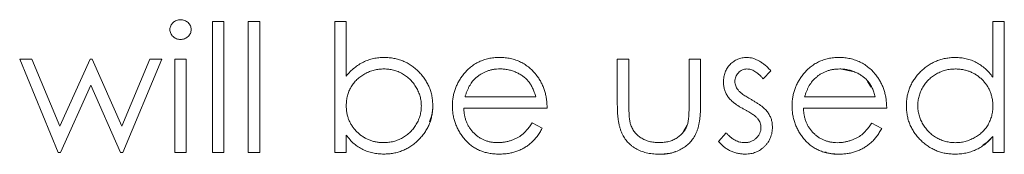
# Model space of a CAD drawing. Units: inches. Extents: x 0 to 46.8, y 0 to 33.1.
# Drawn here: x 37.1 to 37.5, y 15.2 to 15.2 of the extents above; entities that cross this region are included whole.
import ezdxf

# ---------------------------------------------------------------- set-up
doc = ezdxf.new("R2010")
doc.units = ezdxf.units.IN
doc.header["$MEASUREMENT"] = 0

msp = doc.modelspace()

# ---------------------------------------------------------------- linework, layer by layer
at = {"color": 144, "linetype": 'Continuous', "lineweight": 0}
for p, q in [((37.13012, 15.2297), (37.13012, 15.2297)), ((37.14491, 15.22894), (37.1449, 15.16837)), ((37.1502, 15.22894), (37.14491, 15.22894)), ((37.1502, 15.22894), (37.1502, 15.16837)), ((37.16156, 15.22894), (37.16686, 15.22894)), ((37.16156, 15.22894), (37.16156, 15.22894)), ((37.16686, 15.22894), (37.16685, 15.16837)), ((37.20169, 15.22894), (37.20699, 15.22894)), ((37.20699, 15.22894), (37.20699, 15.20369)), ((37.50681, 15.2289), (37.5068, 15.20314)), ((37.51211, 15.2289), (37.50681, 15.2289)), ((37.51211, 15.2289), (37.5121, 15.16833)), ((37.05556, 15.21154), (37.06125, 15.21154)), ((37.06125, 15.21154), (37.07411, 15.1805)), ((37.07411, 15.1805), (37.0882, 15.21154)), ((37.0882, 15.21154), (37.0891, 15.21154)), ((37.0891, 15.21154), (37.10288, 15.18049)), ((37.10288, 15.18049), (37.11586, 15.21153)), ((37.10339, 15.16838), (37.12143, 15.21153)), ((37.11586, 15.21153), (37.12143, 15.21153)), ((37.12749, 15.21153), (37.13279, 15.21153)), ((37.13279, 15.21153), (37.13278, 15.16838)), ((37.33267, 15.21151), (37.33797, 15.21151)), ((37.33267, 15.19089), (37.33267, 15.21151)), ((37.33797, 15.21151), (37.33797, 15.19149)), ((37.36598, 15.2115), (37.37128, 15.2115)), ((37.36598, 15.2115), (37.36598, 15.2115)), ((37.37128, 15.2115), (37.37128, 15.19049)), ((37.27495, 15.20666), (37.27831, 15.20697)), ((37.29541, 15.20378), (37.29541, 15.20378)), ((37.40384, 15.20612), (37.40024, 15.20241)), ((37.41865, 15.20421), (37.41865, 15.20421)), ((37.43579, 15.20695), (37.44187, 15.20579)), ((37.07442, 15.16838), (37.0885, 15.19942)), ((37.0885, 15.19942), (37.10229, 15.16838)), ((37.44866, 15.20119), (37.45041, 15.1986)), ((37.26205, 15.1941), (37.29481, 15.1941)), ((37.24711, 15.18986), (37.24711, 15.18986)), ((37.2615, 15.1888), (37.30011, 15.1888)), ((37.45759, 15.18878), (37.41898, 15.18878)), ((37.29313, 15.18199), (37.29784, 15.17951)), ((37.29313, 15.18199), (37.29313, 15.18199)), ((37.3651, 15.18097), (37.36332, 15.17809)), ((37.3651, 15.18097), (37.3651, 15.18097)), ((37.45061, 15.18197), (37.45532, 15.17949)), ((37.20698, 15.16837), (37.20698, 15.17635)), ((37.3796, 15.17343), (37.38312, 15.17743)), ((37.5068, 15.16833), (37.5068, 15.1758)), ((37.35205, 15.17289), (37.35205, 15.17289)), ((37.07442, 15.16838), (37.07343, 15.16838)), ((37.10339, 15.16838), (37.10229, 15.16838)), ((37.10339, 15.16838), (37.10339, 15.16838)), ((37.13278, 15.16838), (37.12748, 15.16838)), ((37.1449, 15.16837), (37.1502, 15.16837)), ((37.16685, 15.16837), (37.16155, 15.16837)), ((37.20168, 15.16837), (37.20698, 15.16837)), ((37.20168, 15.16837), (37.20168, 15.16837)), ((37.5121, 15.16833), (37.5068, 15.16833))]:
    msp.add_line(p, q, dxfattribs=at)
at = {"color": 7, "linetype": 'Continuous', "lineweight": 15}
for p, q in [((37.16155, 15.16837), (37.16156, 15.22894)), ((37.20168, 15.16837), (37.20169, 15.22894)), ((37.07343, 15.16838), (37.05556, 15.21154)), ((37.12143, 15.21153), (37.10339, 15.16838)), ((37.12748, 15.16838), (37.12749, 15.21153)), ((37.36598, 15.19149), (37.36598, 15.2115)), ((37.0885, 15.19942), (37.07442, 15.16838)), ((37.10229, 15.16838), (37.0885, 15.19942)), ((37.41953, 15.19408), (37.45229, 15.19408)), ((37.30011, 15.1888), (37.2615, 15.1888))]:
    msp.add_line(p, q, dxfattribs=at)
at = {"color": 144, "linetype": 'Continuous', "lineweight": 0, "flags": 128}
msp.add_lwpolyline([(37.33417, 15.17877), (37.33417, 15.17877)], dxfattribs=at)
at = {"color": 144, "linetype": 'Continuous', "lineweight": 0}
for points, knots in [([(37.12522, 15.22514), (37.12524, 15.22544), (37.12527, 15.22604), (37.12556, 15.22691), (37.12602, 15.2277), (37.12665, 15.22839), (37.1274, 15.22897), (37.12824, 15.2294), (37.12916, 15.22966), (37.12979, 15.22969), (37.13012, 15.2297)], [0, 0, 0, 0, 0.12329, 0.242149, 0.363437, 0.489745, 0.618115, 0.744894, 0.868932, 1, 1, 1, 1]), ([(37.13506, 15.22514), (37.13504, 15.22544), (37.13501, 15.22604), (37.13472, 15.2269), (37.13427, 15.2277), (37.13362, 15.22839), (37.13287, 15.22897), (37.13202, 15.2294), (37.13109, 15.22966), (37.13045, 15.22969), (37.13012, 15.2297)], [0, 0, 0, 0, 0.122588, 0.24077, 0.361368, 0.48802, 0.615659, 0.741716, 0.868101, 1, 1, 1, 1]), ([(37.13012, 15.22062), (37.12979, 15.22063), (37.12916, 15.22066), (37.12824, 15.22092), (37.1274, 15.22135), (37.12665, 15.22193), (37.12602, 15.22262), (37.12556, 15.2234), (37.12527, 15.22425), (37.12524, 15.22484), (37.12522, 15.22514)], [0, 0, 0, 0, 0.131867, 0.256661, 0.384213, 0.513365, 0.640443, 0.761085, 0.879146, 1, 1, 1, 1]), ([(37.13012, 15.22062), (37.13045, 15.22063), (37.13109, 15.22066), (37.13202, 15.22092), (37.13287, 15.22135), (37.13362, 15.22193), (37.13426, 15.22262), (37.13472, 15.2234), (37.13501, 15.22425), (37.13504, 15.22484), (37.13506, 15.22514)], [0, 0, 0, 0, 0.132699, 0.25985, 0.386671, 0.515083, 0.642503, 0.762454, 0.879838, 1, 1, 1, 1]), ([(37.20699, 15.20369), (37.20758, 15.20438), (37.20875, 15.20572), (37.2107, 15.20747), (37.21275, 15.20896), (37.21491, 15.21018), (37.21718, 15.21111), (37.21956, 15.2118), (37.22204, 15.21221), (37.22373, 15.21225), (37.22459, 15.21228)], [0, 0, 0, 0, 0.134636, 0.262681, 0.38719, 0.50839, 0.628966, 0.749723, 0.873248, 1, 1, 1, 1]), ([(37.26117, 15.20423), (37.2617, 15.20487), (37.26276, 15.20613), (37.26454, 15.20778), (37.26647, 15.20916), (37.26852, 15.21031), (37.27072, 15.21118), (37.27303, 15.21183), (37.27549, 15.21219), (37.27718, 15.21225), (37.27804, 15.21227)], [0, 0, 0, 0, 0.128835, 0.253589, 0.374643, 0.49534, 0.616325, 0.739759, 0.866842, 1, 1, 1, 1]), ([(37.38188, 15.20094), (37.38189, 15.20134), (37.38191, 15.20212), (37.38205, 15.20326), (37.3823, 15.20435), (37.38263, 15.2054), (37.38307, 15.20639), (37.38361, 15.20733), (37.38423, 15.20822), (37.38496, 15.20904), (37.38575, 15.20979), (37.38661, 15.21045), (37.38751, 15.21101), (37.38847, 15.21148), (37.38948, 15.21183), (37.39054, 15.21207), (37.39164, 15.21224), (37.3924, 15.21225), (37.39279, 15.21226)], [0, 0, 0, 0, 0.067978, 0.133044, 0.196507, 0.258613, 0.319728, 0.380873, 0.442636, 0.505079, 0.567881, 0.628814, 0.68891, 0.748765, 0.809386, 0.870884, 0.934037, 1, 1, 1, 1]), ([(37.39279, 15.21226), (37.39325, 15.21224), (37.39417, 15.2122), (37.39556, 15.2119), (37.39695, 15.21141), (37.39834, 15.21073), (37.39972, 15.20985), (37.4011, 15.20879), (37.40251, 15.20755), (37.40338, 15.20661), (37.40384, 15.20612)], [0, 0, 0, 0, 0.105714, 0.213412, 0.326127, 0.444452, 0.569061, 0.702712, 0.846318, 1, 1, 1, 1]), ([(37.43552, 15.21225), (37.4364, 15.21223), (37.43814, 15.21219), (37.44067, 15.21177), (37.44307, 15.21111), (37.44532, 15.21018), (37.44744, 15.20898), (37.44941, 15.20749), (37.45127, 15.20576), (37.45235, 15.20443), (37.45289, 15.20376)], [0, 0, 0, 0, 0.13204, 0.259033, 0.38188, 0.502258, 0.622752, 0.744743, 0.870109, 1, 1, 1, 1]), ([(37.48934, 15.21225), (37.48858, 15.21223), (37.48707, 15.21218), (37.48484, 15.21188), (37.4827, 15.21138), (37.48065, 15.21065), (37.47867, 15.20974), (37.4768, 15.2086), (37.47499, 15.20727), (37.4733, 15.20575), (37.47175, 15.20411), (37.4704, 15.20234), (37.46925, 15.20049), (37.46831, 15.19856), (37.46757, 15.19655), (37.46705, 15.19445), (37.46674, 15.19227), (37.4667, 15.19078), (37.46668, 15.19003)], [0, 0, 0, 0, 0.065114, 0.128369, 0.190418, 0.251921, 0.313274, 0.375086, 0.438389, 0.503209, 0.567967, 0.630868, 0.691997, 0.752426, 0.813096, 0.873921, 0.936225, 1, 1, 1, 1]), ([(37.46668, 15.19003), (37.4667, 15.19078), (37.46674, 15.19227), (37.46705, 15.19445), (37.46757, 15.19655), (37.46831, 15.19856), (37.46925, 15.20049), (37.4704, 15.20234), (37.47175, 15.20411), (37.4733, 15.20575), (37.47499, 15.20727), (37.4768, 15.2086), (37.47867, 15.20974), (37.48065, 15.21065), (37.4827, 15.21138), (37.48484, 15.21188), (37.48707, 15.21218), (37.48858, 15.21223), (37.48934, 15.21225)], [0, 0, 0, 0, 0.063775, 0.126079, 0.186904, 0.247574, 0.308003, 0.369132, 0.432033, 0.496791, 0.561611, 0.624914, 0.686726, 0.748079, 0.809582, 0.871631, 0.934886, 1, 1, 1, 1]), ([(37.48934, 15.21225), (37.49023, 15.21222), (37.49195, 15.21217), (37.49448, 15.21173), (37.49688, 15.21101), (37.49915, 15.21001), (37.50128, 15.20871), (37.50329, 15.20715), (37.50514, 15.20527), (37.50624, 15.20386), (37.5068, 15.20314)], [0, 0, 0, 0, 0.128884, 0.252985, 0.37421, 0.494102, 0.614753, 0.738511, 0.866243, 1, 1, 1, 1]), ([(37.20698, 15.19003), (37.20701, 15.19081), (37.20707, 15.19234), (37.20749, 15.19457), (37.20819, 15.19668), (37.20918, 15.19865), (37.21042, 15.20048), (37.21193, 15.20212), (37.21368, 15.20355), (37.21563, 15.20476), (37.21773, 15.20576), (37.21992, 15.20645), (37.22217, 15.2069), (37.22369, 15.20695), (37.22446, 15.20698)], [0, 0, 0, 0, 0.08604, 0.168978, 0.2499, 0.331199, 0.412455, 0.493598, 0.575986, 0.661382, 0.747581, 0.831818, 0.915265, 1, 1, 1, 1]), ([(37.22446, 15.20698), (37.22521, 15.20695), (37.2267, 15.2069), (37.2289, 15.20645), (37.23103, 15.20576), (37.23306, 15.20475), (37.23496, 15.20352), (37.23668, 15.20204), (37.23818, 15.20033), (37.23946, 15.19842), (37.24049, 15.19638), (37.24127, 15.19426), (37.24172, 15.19207), (37.24178, 15.1906), (37.24181, 15.18986)], [0, 0, 0, 0, 0.083348, 0.16543, 0.247944, 0.331746, 0.415897, 0.499093, 0.582534, 0.668017, 0.753382, 0.836195, 0.917934, 1, 1, 1, 1]), ([(37.26719, 15.20293), (37.26691, 15.20267), (37.26634, 15.20216), (37.26557, 15.20127), (37.26485, 15.20031), (37.26418, 15.19925), (37.26357, 15.19809), (37.263, 15.19685), (37.26249, 15.19551), (37.2622, 15.19458), (37.26205, 15.1941)], [0, 0, 0, 0, 0.109984, 0.22258, 0.3385, 0.458709, 0.585535, 0.717518, 0.854667, 1, 1, 1, 1]), ([(37.29481, 15.1941), (37.29462, 15.1948), (37.29424, 15.19615), (37.29346, 15.19803), (37.29258, 15.19969), (37.29155, 15.20114), (37.29037, 15.20242), (37.28901, 15.20354), (37.28748, 15.20454), (37.2858, 15.20539), (37.28402, 15.20611), (37.28215, 15.20659), (37.28024, 15.20693), (37.27896, 15.20696), (37.27831, 15.20697)], [0, 0, 0, 0, 0.09624, 0.185231, 0.267501, 0.3444, 0.419595, 0.496891, 0.576638, 0.660268, 0.745387, 0.83004, 0.914474, 1, 1, 1, 1]), ([(37.29541, 15.20378), (37.29579, 15.20327), (37.29653, 15.20225), (37.29746, 15.20059), (37.29827, 15.19886), (37.29892, 15.19702), (37.29944, 15.1951), (37.29982, 15.19309), (37.30004, 15.19097), (37.30009, 15.18953), (37.30011, 15.1888)], [0, 0, 0, 0, 0.118522, 0.236255, 0.356174, 0.47725, 0.60154, 0.729618, 0.862158, 1, 1, 1, 1]), ([(37.39279, 15.20696), (37.39241, 15.20694), (37.39168, 15.2069), (37.39063, 15.20655), (37.38965, 15.206), (37.3888, 15.20523), (37.38808, 15.20434), (37.38756, 15.20334), (37.38724, 15.20227), (37.3872, 15.20153), (37.38718, 15.20115)], [0, 0, 0, 0, 0.124958, 0.245901, 0.369166, 0.498511, 0.628504, 0.751028, 0.873724, 1, 1, 1, 1]), ([(37.40024, 15.20241), (37.39993, 15.20277), (37.39933, 15.20347), (37.39838, 15.20439), (37.39744, 15.20517), (37.39651, 15.20583), (37.39557, 15.20633), (37.39464, 15.20669), (37.39371, 15.20692), (37.39309, 15.20694), (37.39279, 15.20696)], [0, 0, 0, 0, 0.158223, 0.305036, 0.441309, 0.565963, 0.683525, 0.793334, 0.898518, 1, 1, 1, 1]), ([(37.41368, 15.1898), (37.41369, 15.19047), (37.41373, 15.19178), (37.41395, 15.19372), (37.41435, 15.19561), (37.41489, 15.19745), (37.41559, 15.19923), (37.41645, 15.20096), (37.41747, 15.20263), (37.41825, 15.20368), (37.41865, 15.20421)], [0, 0, 0, 0, 0.128045, 0.253768, 0.377428, 0.500551, 0.623296, 0.746578, 0.872348, 1, 1, 1, 1]), ([(37.42467, 15.20291), (37.42439, 15.20265), (37.42382, 15.20214), (37.42306, 15.20125), (37.42233, 15.20029), (37.42166, 15.19923), (37.42105, 15.19807), (37.42048, 15.19683), (37.41997, 15.19549), (37.41968, 15.19456), (37.41953, 15.19408)], [0, 0, 0, 0, 0.109984, 0.22258, 0.3385, 0.458709, 0.585535, 0.717518, 0.854667, 1, 1, 1, 1]), ([(37.43579, 15.20695), (37.43526, 15.20694), (37.43421, 15.20692), (37.43267, 15.20673), (37.43119, 15.20641), (37.42977, 15.20597), (37.4284, 15.20539), (37.42709, 15.2047), (37.42584, 15.20387), (37.42506, 15.20323), (37.42467, 15.20291)], [0, 0, 0, 0, 0.131092, 0.259141, 0.384162, 0.505992, 0.629098, 0.750669, 0.874039, 1, 1, 1, 1]), ([(37.45289, 15.20376), (37.45327, 15.20325), (37.45401, 15.20223), (37.45494, 15.20058), (37.45575, 15.19884), (37.4564, 15.197), (37.45692, 15.19508), (37.4573, 15.19307), (37.45752, 15.19095), (37.45757, 15.18951), (37.45759, 15.18878)], [0, 0, 0, 0, 0.118522, 0.236255, 0.356174, 0.47725, 0.60154, 0.729618, 0.862158, 1, 1, 1, 1]), ([(37.47198, 15.18997), (37.472, 15.19071), (37.47205, 15.19219), (37.47253, 15.19436), (37.47326, 15.19648), (37.47429, 15.19851), (37.47557, 15.2004), (37.47708, 15.20208), (37.47878, 15.20355), (37.48068, 15.20477), (37.48272, 15.20573), (37.48487, 15.20644), (37.48711, 15.20687), (37.48864, 15.20692), (37.48941, 15.20695)], [0, 0, 0, 0, 0.08199, 0.163342, 0.245815, 0.330154, 0.415225, 0.497964, 0.580495, 0.663756, 0.747524, 0.830407, 0.914079, 1, 1, 1, 1]), ([(37.48941, 15.20695), (37.49001, 15.20694), (37.4912, 15.20691), (37.49293, 15.20666), (37.4946, 15.20629), (37.49618, 15.20574), (37.4977, 15.20505), (37.49915, 15.20421), (37.50051, 15.2032), (37.5018, 15.20205), (37.50297, 15.2008), (37.504, 15.19946), (37.50486, 15.19803), (37.50558, 15.19653), (37.50612, 15.19496), (37.50651, 15.19331), (37.50675, 15.19159), (37.50679, 15.19041), (37.5068, 15.18982)], [0, 0, 0, 0, 0.066049, 0.130033, 0.192388, 0.253903, 0.314524, 0.375813, 0.437905, 0.501259, 0.564848, 0.626506, 0.687493, 0.748087, 0.808781, 0.870812, 0.934366, 1, 1, 1, 1]), ([(37.38385, 15.19429), (37.38355, 15.19478), (37.38294, 15.19577), (37.38234, 15.19741), (37.38193, 15.19914), (37.3819, 15.20033), (37.38188, 15.20094)], [0, 0, 0, 0, 0.246252, 0.492591, 0.74057, 1, 1, 1, 1]), ([(37.38718, 15.20115), (37.3872, 15.20081), (37.38724, 15.20013), (37.38753, 15.19912), (37.38799, 15.19814), (37.38842, 15.19754), (37.38865, 15.19723)], [0, 0, 0, 0, 0.24004, 0.479403, 0.731757, 1, 1, 1, 1]), ([(37.39129, 15.1884), (37.39086, 15.18864), (37.39, 15.18912), (37.3888, 15.18986), (37.38771, 15.19061), (37.38671, 15.19134), (37.38583, 15.19207), (37.38507, 15.19281), (37.3844, 15.19353), (37.38403, 15.19405), (37.38385, 15.19429)], [0, 0, 0, 0, 0.157762, 0.30595, 0.443775, 0.572824, 0.692154, 0.802296, 0.905564, 1, 1, 1, 1]), ([(37.22437, 15.17291), (37.22377, 15.17292), (37.22259, 15.17294), (37.22086, 15.17319), (37.21919, 15.17356), (37.2176, 15.17412), (37.21608, 15.1748), (37.21464, 15.17565), (37.21326, 15.17664), (37.21198, 15.17779), (37.21082, 15.17904), (37.20979, 15.18039), (37.20892, 15.18181), (37.20821, 15.18331), (37.20766, 15.18489), (37.20728, 15.18653), (37.20703, 15.18826), (37.207, 15.18943), (37.20698, 15.19003)], [0, 0, 0, 0, 0.066061, 0.130057, 0.192423, 0.253949, 0.314977, 0.375902, 0.438099, 0.501464, 0.56477, 0.626438, 0.687436, 0.748042, 0.808747, 0.870788, 0.934354, 1, 1, 1, 1]), ([(37.24711, 15.18986), (37.24709, 15.1891), (37.24705, 15.18762), (37.24673, 15.18543), (37.24622, 15.18332), (37.24547, 15.1813), (37.24454, 15.17936), (37.24337, 15.17752), (37.24203, 15.17575), (37.24047, 15.1741), (37.23878, 15.17258), (37.23698, 15.17126), (37.2351, 15.17011), (37.23312, 15.16921), (37.23107, 15.16848), (37.22893, 15.16797), (37.2267, 15.16767), (37.22518, 15.16763), (37.22442, 15.16761)], [0, 0, 0, 0, 0.064015, 0.126228, 0.187289, 0.247869, 0.308511, 0.369727, 0.432536, 0.497198, 0.561923, 0.625133, 0.686855, 0.748117, 0.80953, 0.871487, 0.934981, 1, 1, 1, 1]), ([(37.24565, 15.18257), (37.24625, 15.18432), (37.24706, 15.1867), (37.2471, 15.18919), (37.24711, 15.18986)], [0, 0, 0, 0, 0.734302, 1, 1, 1, 1]), ([(37.33797, 15.19149), (37.33797, 15.1909), (37.33797, 15.18978), (37.338, 15.18816), (37.33808, 15.18669), (37.33817, 15.18535), (37.33828, 15.18416), (37.33842, 15.18312), (37.33858, 15.1822), (37.33873, 15.18166), (37.3388, 15.1814)], [0, 0, 0, 0, 0.173617, 0.33212, 0.477936, 0.609932, 0.727032, 0.831671, 0.921715, 1, 1, 1, 1]), ([(37.37128, 15.19049), (37.37127, 15.18978), (37.37126, 15.18839), (37.37116, 15.18638), (37.371, 15.18451), (37.37076, 15.18277), (37.37048, 15.18116), (37.37011, 15.1797), (37.36967, 15.17837), (37.36918, 15.17716), (37.36859, 15.17606), (37.36797, 15.17502), (37.36725, 15.17406), (37.3665, 15.17314), (37.36566, 15.17229), (37.36475, 15.1715), (37.36378, 15.17077), (37.36274, 15.17011), (37.36163, 15.16951), (37.36046, 15.16899), (37.35921, 15.16857), (37.3579, 15.16821), (37.35652, 15.16793), (37.35508, 15.16773), (37.35356, 15.16761), (37.35253, 15.1676), (37.352, 15.16759)], [0, 0, 0, 0, 0.06221, 0.120696, 0.175548, 0.226191, 0.273711, 0.317302, 0.357837, 0.395428, 0.431089, 0.466097, 0.501015, 0.535424, 0.570174, 0.604765, 0.640093, 0.675939, 0.712225, 0.749455, 0.787601, 0.826784, 0.867829, 0.91016, 0.953939, 1, 1, 1, 1]), ([(37.3651, 15.18097), (37.36517, 15.18121), (37.36533, 15.18173), (37.3655, 15.18261), (37.36565, 15.18367), (37.36578, 15.1849), (37.36587, 15.1863), (37.36592, 15.18788), (37.36598, 15.18963), (37.36598, 15.19085), (37.36598, 15.19149)], [0, 0, 0, 0, 0.069693, 0.154074, 0.254591, 0.371465, 0.504755, 0.653494, 0.818953, 1, 1, 1, 1]), ([(37.39481, 15.19279), (37.39527, 15.19253), (37.39615, 15.19203), (37.39741, 15.19126), (37.39856, 15.19049), (37.3996, 15.18974), (37.40051, 15.18898), (37.40132, 15.18824), (37.40201, 15.18749), (37.4024, 15.18698), (37.40258, 15.18673)], [0, 0, 0, 0, 0.158989, 0.307115, 0.446213, 0.574876, 0.694152, 0.804581, 0.906593, 1, 1, 1, 1]), ([(37.43538, 15.16758), (37.43455, 15.1676), (37.43294, 15.16764), (37.43058, 15.16797), (37.42836, 15.1685), (37.42629, 15.16924), (37.42435, 15.17021), (37.42255, 15.17139), (37.42089, 15.17278), (37.4194, 15.17438), (37.41806, 15.1761), (37.41688, 15.17788), (37.4159, 15.17974), (37.4151, 15.18165), (37.41445, 15.1836), (37.414, 15.18562), (37.41374, 15.18769), (37.4137, 15.1891), (37.41368, 15.1898)], [0, 0, 0, 0, 0.071579, 0.139629, 0.204797, 0.268135, 0.329814, 0.391301, 0.453434, 0.516552, 0.579631, 0.641119, 0.701294, 0.76081, 0.819932, 0.87892, 0.938983, 1, 1, 1, 1]), ([(37.46668, 15.19003), (37.4667, 15.18927), (37.46674, 15.18776), (37.46705, 15.18554), (37.46756, 15.1834), (37.46828, 15.18136), (37.46922, 15.1794), (37.47035, 15.17753), (37.4717, 15.17576), (37.47324, 15.1741), (37.47491, 15.17257), (37.4767, 15.17123), (37.47857, 15.17011), (37.48052, 15.16917), (37.48257, 15.16846), (37.4847, 15.16796), (37.48691, 15.16764), (37.48841, 15.1676), (37.48917, 15.16758)], [0, 0, 0, 0, 0.064954, 0.128099, 0.189669, 0.250706, 0.311891, 0.373265, 0.435809, 0.500424, 0.565061, 0.627671, 0.689332, 0.75007, 0.810996, 0.872567, 0.93538, 1, 1, 1, 1]), ([(37.48917, 15.16758), (37.48841, 15.1676), (37.48691, 15.16764), (37.4847, 15.16796), (37.48257, 15.16846), (37.48052, 15.16917), (37.47857, 15.17011), (37.4767, 15.17123), (37.47491, 15.17257), (37.47324, 15.1741), (37.4717, 15.17576), (37.47035, 15.17753), (37.46922, 15.1794), (37.46828, 15.18136), (37.46756, 15.1834), (37.46705, 15.18554), (37.46674, 15.18776), (37.4667, 15.18927), (37.46668, 15.19003)], [0, 0, 0, 0, 0.06462, 0.127433, 0.189004, 0.24993, 0.310668, 0.372329, 0.434939, 0.499576, 0.564191, 0.626735, 0.688109, 0.749294, 0.810331, 0.871901, 0.935046, 1, 1, 1, 1]), ([(37.48936, 15.17288), (37.48861, 15.1729), (37.48711, 15.17296), (37.4849, 15.1734), (37.48276, 15.1741), (37.48073, 15.1751), (37.47882, 15.17633), (37.4771, 15.17781), (37.4756, 15.17953), (37.47431, 15.18143), (37.47328, 15.18347), (37.47252, 15.18559), (37.47207, 15.18777), (37.47201, 15.18924), (37.47198, 15.18997)], [0, 0, 0, 0, 0.083744, 0.166215, 0.248688, 0.332842, 0.416952, 0.500107, 0.583507, 0.669193, 0.754516, 0.837141, 0.918411, 1, 1, 1, 1]), ([(37.5068, 15.18982), (37.50678, 15.18903), (37.50672, 15.1875), (37.5063, 15.18526), (37.50558, 15.18314), (37.5046, 15.18116), (37.50335, 15.17934), (37.50187, 15.1777), (37.50013, 15.17628), (37.49818, 15.17507), (37.49609, 15.17409), (37.49391, 15.17339), (37.49166, 15.17296), (37.49013, 15.1729), (37.48936, 15.17288)], [0, 0, 0, 0, 0.086544, 0.169548, 0.251501, 0.332864, 0.413824, 0.494444, 0.576897, 0.66176, 0.747448, 0.831336, 0.915198, 1, 1, 1, 1]), ([(37.2615, 15.1888), (37.26152, 15.18823), (37.26157, 15.18712), (37.26181, 15.18548), (37.26219, 15.18392), (37.26271, 15.18245), (37.26335, 15.18105), (37.26414, 15.17973), (37.26507, 15.1785), (37.26611, 15.17734), (37.26727, 15.17631), (37.26849, 15.17539), (37.26979, 15.17462), (37.27115, 15.17399), (37.27258, 15.1735), (37.27408, 15.17316), (37.27564, 15.17294), (37.2767, 15.17291), (37.27724, 15.1729)], [0, 0, 0, 0, 0.068385, 0.134476, 0.198391, 0.260753, 0.321829, 0.383037, 0.444653, 0.507398, 0.569825, 0.630778, 0.690929, 0.750945, 0.811049, 0.872331, 0.935004, 1, 1, 1, 1]), ([(37.39784, 15.18395), (37.3977, 15.1841), (37.39741, 15.18443), (37.39687, 15.18491), (37.39622, 15.18543), (37.39546, 15.18598), (37.39458, 15.18654), (37.39358, 15.18713), (37.39248, 15.18776), (37.3917, 15.18818), (37.39129, 15.1884)], [0, 0, 0, 0, 0.076875, 0.167462, 0.27227, 0.389551, 0.520801, 0.666263, 0.825545, 1, 1, 1, 1]), ([(37.40258, 15.18673), (37.40289, 15.18623), (37.4035, 15.18523), (37.40414, 15.18359), (37.40451, 15.18185), (37.40456, 15.18066), (37.40459, 15.18006)], [0, 0, 0, 0, 0.248839, 0.495235, 0.743336, 1, 1, 1, 1]), ([(37.41898, 15.18878), (37.419, 15.18822), (37.41905, 15.1871), (37.41929, 15.18546), (37.41967, 15.1839), (37.42019, 15.18243), (37.42083, 15.18103), (37.42162, 15.17972), (37.42255, 15.17848), (37.42359, 15.17733), (37.42475, 15.1763), (37.42597, 15.17537), (37.42727, 15.1746), (37.42863, 15.17397), (37.43006, 15.17348), (37.43156, 15.17315), (37.43312, 15.17292), (37.43418, 15.1729), (37.43472, 15.17288)], [0, 0, 0, 0, 0.068385, 0.134476, 0.198391, 0.260753, 0.321829, 0.383037, 0.444653, 0.507398, 0.569825, 0.630778, 0.690929, 0.750945, 0.811049, 0.872331, 0.935004, 1, 1, 1, 1]), ([(37.3388, 15.1814), (37.33892, 15.18108), (37.33914, 15.18044), (37.33955, 15.17953), (37.34006, 15.17868), (37.34061, 15.17786), (37.34125, 15.17711), (37.34197, 15.17641), (37.34274, 15.17575), (37.34388, 15.17497), (37.34545, 15.17413), (37.3475, 15.1734), (37.34972, 15.17297), (37.35126, 15.17292), (37.35205, 15.17289)], [0, 0, 0, 0, 0.060487, 0.119716, 0.178086, 0.235971, 0.29461, 0.353536, 0.413161, 0.474545, 0.599234, 0.727029, 0.859695, 1, 1, 1, 1]), ([(37.39929, 15.17983), (37.39927, 15.18021), (37.39924, 15.18095), (37.39895, 15.18203), (37.3985, 15.18305), (37.39806, 15.18364), (37.39784, 15.18395)], [0, 0, 0, 0, 0.253475, 0.500453, 0.745578, 1, 1, 1, 1]), ([(37.43472, 15.17288), (37.43525, 15.17289), (37.4363, 15.17291), (37.43786, 15.17311), (37.4394, 15.17343), (37.44091, 15.17387), (37.44235, 15.1744), (37.44369, 15.17504), (37.44492, 15.17575), (37.44607, 15.17657), (37.44718, 15.17756), (37.44829, 15.17881), (37.44947, 15.18027), (37.45022, 15.18138), (37.45061, 15.18197)], [0, 0, 0, 0, 0.082592, 0.163879, 0.245659, 0.327726, 0.40861, 0.485749, 0.559169, 0.630268, 0.705306, 0.792065, 0.889796, 1, 1, 1, 1]), ([(37.38312, 15.17743), (37.38345, 15.17707), (37.3841, 15.17637), (37.38513, 15.17544), (37.38619, 15.17466), (37.38725, 15.17401), (37.38833, 15.17351), (37.38943, 15.17316), (37.39055, 15.17293), (37.3913, 15.1729), (37.39167, 15.17289)], [0, 0, 0, 0, 0.147476, 0.285904, 0.417172, 0.540501, 0.659238, 0.775006, 0.887229, 1, 1, 1, 1]), ([(37.39167, 15.17289), (37.39218, 15.17291), (37.39318, 15.17296), (37.39461, 15.17337), (37.39594, 15.17401), (37.39708, 15.17492), (37.39806, 15.17598), (37.39877, 15.17718), (37.39921, 15.17848), (37.39926, 15.17937), (37.39929, 15.17983)], [0, 0, 0, 0, 0.134042, 0.261896, 0.387836, 0.517686, 0.644509, 0.764718, 0.880291, 1, 1, 1, 1]), ([(37.39194, 15.16759), (37.39238, 15.1676), (37.39325, 15.16762), (37.39453, 15.16779), (37.39575, 15.16807), (37.39691, 15.16848), (37.39802, 15.16899), (37.39907, 15.16961), (37.40006, 15.17035), (37.40098, 15.17119), (37.40183, 15.17212), (37.40257, 15.1731), (37.40319, 15.17415), (37.40371, 15.17523), (37.4041, 15.17637), (37.40439, 15.17755), (37.40455, 15.17879), (37.40458, 15.17963), (37.40459, 15.18006)], [0, 0, 0, 0, 0.066934, 0.13136, 0.194502, 0.256432, 0.317603, 0.378628, 0.440481, 0.504296, 0.568111, 0.629963, 0.690475, 0.75136, 0.811403, 0.872801, 0.935452, 1, 1, 1, 1]), ([(37.5068, 15.1758), (37.5062, 15.17512), (37.50504, 15.1738), (37.50309, 15.17208), (37.50102, 15.17066), (37.49885, 15.16951), (37.49658, 15.16864), (37.4942, 15.16803), (37.49172, 15.16764), (37.49003, 15.1676), (37.48917, 15.16758)], [0, 0, 0, 0, 0.134298, 0.262085, 0.38627, 0.507165, 0.6273, 0.748145, 0.87237, 1, 1, 1, 1]), ([(37.50212, 15.17177), (37.50287, 15.1722), (37.50468, 15.17324), (37.50602, 15.17485), (37.5068, 15.1758)], [0, 0, 0, 0, 0.413598, 1, 1, 1, 1]), ([(37.39194, 15.16759), (37.39135, 15.16761), (37.39016, 15.16764), (37.38841, 15.16795), (37.3867, 15.16844), (37.38504, 15.16911), (37.38347, 15.16995), (37.38203, 15.17097), (37.38072, 15.17211), (37.37998, 15.17299), (37.3796, 15.17343)], [0, 0, 0, 0, 0.126743, 0.251724, 0.377219, 0.504694, 0.631458, 0.755401, 0.877701, 1, 1, 1, 1]), ([(37.352, 15.16759), (37.35462, 15.16756), (37.3573, 15.16753), (37.35959, 15.16872), (37.35964, 15.16875)], [0, 0, 0, 0, 0.975361, 1, 1, 1, 1]), ([(37.42887, 15.16861), (37.42952, 15.16837), (37.4316, 15.16759), (37.43384, 15.16759), (37.43538, 15.16758)], [0, 0, 0, 0, 0.311791, 1, 1, 1, 1])]:
    msp.add_open_spline(points, degree=3, knots=knots, dxfattribs=at)
at = {"color": 7, "linetype": 'Continuous', "lineweight": 15}
for points, knots in [([(37.22459, 15.21228), (37.22535, 15.21226), (37.22686, 15.21222), (37.22907, 15.2119), (37.2312, 15.21139), (37.23325, 15.21068), (37.2352, 15.20975), (37.23708, 15.20862), (37.23886, 15.20729), (37.24053, 15.20576), (37.24207, 15.2041), (37.24342, 15.20232), (37.24456, 15.20046), (37.2455, 15.19851), (37.24623, 15.19647), (37.24673, 15.19434), (37.24705, 15.19213), (37.24709, 15.19062), (37.24711, 15.18986)], [0, 0, 0, 0, 0.064649, 0.127821, 0.189419, 0.250372, 0.311137, 0.372825, 0.435463, 0.500128, 0.564773, 0.627344, 0.688919, 0.749829, 0.810578, 0.872176, 0.935017, 1, 1, 1, 1]), ([(37.27804, 15.21227), (37.27892, 15.21225), (37.28066, 15.2122), (37.28319, 15.21179), (37.28559, 15.21113), (37.28784, 15.2102), (37.28996, 15.209), (37.29193, 15.20751), (37.29379, 15.20578), (37.29487, 15.20445), (37.29541, 15.20378)], [0, 0, 0, 0, 0.13204, 0.259033, 0.38188, 0.502258, 0.622752, 0.744743, 0.870109, 1, 1, 1, 1]), ([(37.41865, 15.20421), (37.41918, 15.20485), (37.42024, 15.20611), (37.42202, 15.20776), (37.42395, 15.20914), (37.426, 15.21029), (37.4282, 15.21116), (37.43051, 15.21181), (37.43297, 15.21218), (37.43466, 15.21223), (37.43552, 15.21225)], [0, 0, 0, 0, 0.128835, 0.253589, 0.374643, 0.49534, 0.616325, 0.739759, 0.866842, 1, 1, 1, 1]), ([(37.2562, 15.18982), (37.25621, 15.19048), (37.25625, 15.1918), (37.25647, 15.19374), (37.25687, 15.19563), (37.25741, 15.19747), (37.25811, 15.19925), (37.25897, 15.20098), (37.25999, 15.20265), (37.26077, 15.2037), (37.26117, 15.20423)], [0, 0, 0, 0, 0.128045, 0.253768, 0.377428, 0.500551, 0.623296, 0.746578, 0.872348, 1, 1, 1, 1]), ([(37.27831, 15.20697), (37.27778, 15.20696), (37.27673, 15.20694), (37.27519, 15.20675), (37.27371, 15.20643), (37.27229, 15.20599), (37.27092, 15.20541), (37.26961, 15.20472), (37.26836, 15.20389), (37.26758, 15.20325), (37.26719, 15.20293)], [0, 0, 0, 0, 0.131092, 0.259141, 0.384162, 0.505992, 0.629098, 0.750669, 0.874039, 1, 1, 1, 1]), ([(37.45229, 15.19408), (37.4521, 15.19478), (37.45172, 15.19614), (37.45094, 15.19801), (37.45007, 15.19968), (37.44903, 15.20112), (37.44785, 15.2024), (37.44649, 15.20352), (37.44496, 15.20453), (37.44328, 15.20537), (37.4415, 15.20609), (37.43963, 15.20658), (37.43773, 15.20691), (37.43644, 15.20694), (37.43579, 15.20695)], [0, 0, 0, 0, 0.09624, 0.185231, 0.267501, 0.3444, 0.419595, 0.496891, 0.576638, 0.660268, 0.745387, 0.83004, 0.914474, 1, 1, 1, 1]), ([(37.38865, 15.19723), (37.38878, 15.19707), (37.38907, 15.19672), (37.3896, 15.19623), (37.39021, 15.19569), (37.39094, 15.19515), (37.39176, 15.19458), (37.3927, 15.19401), (37.39371, 15.19339), (37.39443, 15.19299), (37.39481, 15.19279)], [0, 0, 0, 0, 0.083425, 0.17756, 0.283982, 0.402217, 0.533568, 0.676121, 0.831649, 1, 1, 1, 1]), ([(37.24181, 15.18986), (37.24179, 15.18912), (37.24174, 15.18765), (37.24125, 15.18548), (37.24053, 15.18336), (37.23948, 15.18134), (37.23822, 15.17945), (37.23671, 15.17777), (37.23501, 15.1763), (37.23311, 15.17509), (37.23107, 15.17412), (37.22892, 15.17341), (37.22668, 15.17299), (37.22515, 15.17294), (37.22437, 15.17291)], [0, 0, 0, 0, 0.082059, 0.16305, 0.245593, 0.3302, 0.414735, 0.497543, 0.580144, 0.663474, 0.747313, 0.830264, 0.914007, 1, 1, 1, 1]), ([(37.2779, 15.1676), (37.27707, 15.16762), (37.27546, 15.16766), (37.2731, 15.16798), (37.27088, 15.16852), (37.26881, 15.16926), (37.26687, 15.17023), (37.26507, 15.17141), (37.26341, 15.17279), (37.26192, 15.1744), (37.26058, 15.17611), (37.2594, 15.1779), (37.25842, 15.17976), (37.25762, 15.18167), (37.25697, 15.18362), (37.25652, 15.18564), (37.25626, 15.18771), (37.25622, 15.18911), (37.2562, 15.18982)], [0, 0, 0, 0, 0.071579, 0.139629, 0.204797, 0.268135, 0.329814, 0.391301, 0.453434, 0.516552, 0.579631, 0.641119, 0.701294, 0.76081, 0.819932, 0.87892, 0.938983, 1, 1, 1, 1]), ([(37.352, 15.16759), (37.35148, 15.1676), (37.35045, 15.16761), (37.34894, 15.16773), (37.34749, 15.16793), (37.3461, 15.16821), (37.34479, 15.16857), (37.34353, 15.16899), (37.34236, 15.16952), (37.34124, 15.17011), (37.34019, 15.17077), (37.33921, 15.17151), (37.3383, 15.1723), (37.33745, 15.17316), (37.33668, 15.17408), (37.33599, 15.17507), (37.33535, 15.17611), (37.33477, 15.17722), (37.33427, 15.17845), (37.33383, 15.1798), (37.33347, 15.1813), (37.33318, 15.18295), (37.33294, 15.18473), (37.33278, 15.18665), (37.33269, 15.18872), (37.33267, 15.19015), (37.33267, 15.19089)], [0, 0, 0, 0, 0.045152, 0.088727, 0.130534, 0.171071, 0.210096, 0.247769, 0.284849, 0.320986, 0.356387, 0.391549, 0.426191, 0.460511, 0.494971, 0.529534, 0.564576, 0.600096, 0.637535, 0.678213, 0.722583, 0.770182, 0.821879, 0.877067, 0.936524, 1, 1, 1, 1]), ([(37.27724, 15.1729), (37.27777, 15.17291), (37.27882, 15.17293), (37.28038, 15.17313), (37.28192, 15.17345), (37.28343, 15.17389), (37.28487, 15.17442), (37.28621, 15.17506), (37.28744, 15.17577), (37.28859, 15.17659), (37.2897, 15.17758), (37.29081, 15.17882), (37.29199, 15.18029), (37.29274, 15.1814), (37.29313, 15.18199)], [0, 0, 0, 0, 0.082592, 0.163879, 0.245659, 0.327726, 0.40861, 0.485749, 0.559169, 0.630268, 0.705306, 0.792065, 0.889796, 1, 1, 1, 1]), ([(37.35205, 15.17289), (37.35284, 15.17292), (37.35437, 15.17297), (37.35657, 15.17339), (37.35859, 15.17409), (37.36039, 15.17506), (37.36197, 15.17625), (37.3633, 15.17766), (37.36439, 15.17922), (37.36486, 15.18038), (37.3651, 15.18097)], [0, 0, 0, 0, 0.144632, 0.279837, 0.408371, 0.533043, 0.653596, 0.770016, 0.884339, 1, 1, 1, 1]), ([(37.22442, 15.16761), (37.22354, 15.16763), (37.22182, 15.16768), (37.21931, 15.16808), (37.21693, 15.16875), (37.21465, 15.16965), (37.21252, 15.17088), (37.21051, 15.17239), (37.20865, 15.17423), (37.20755, 15.17563), (37.20698, 15.17635)], [0, 0, 0, 0, 0.129476, 0.25388, 0.374863, 0.494283, 0.614293, 0.73697, 0.865076, 1, 1, 1, 1]), ([(37.29784, 15.17951), (37.29746, 15.17885), (37.29673, 15.17755), (37.29548, 15.17577), (37.29416, 15.17417), (37.29272, 15.17279), (37.29121, 15.17159), (37.28961, 15.17054), (37.28792, 15.16964), (37.28613, 15.16889), (37.28424, 15.16831), (37.28223, 15.1679), (37.28011, 15.16765), (37.27865, 15.16762), (37.2779, 15.1676)], [0, 0, 0, 0, 0.09337, 0.181661, 0.265874, 0.346355, 0.4246, 0.501903, 0.579992, 0.658443, 0.738672, 0.821894, 0.908801, 1, 1, 1, 1]), ([(37.40459, 15.18006), (37.40458, 15.17963), (37.40455, 15.17879), (37.40439, 15.17755), (37.4041, 15.17637), (37.40371, 15.17523), (37.40319, 15.17415), (37.40257, 15.1731), (37.40183, 15.17212), (37.40098, 15.17119), (37.40006, 15.17035), (37.39907, 15.16961), (37.39802, 15.16899), (37.39691, 15.16848), (37.39575, 15.16807), (37.39453, 15.16779), (37.39325, 15.16762), (37.39238, 15.1676), (37.39194, 15.16759)], [0, 0, 0, 0, 0.064548, 0.127199, 0.188597, 0.24864, 0.309525, 0.370037, 0.431889, 0.495704, 0.559519, 0.621372, 0.682397, 0.743568, 0.805498, 0.86864, 0.933066, 1, 1, 1, 1]), ([(37.45532, 15.17949), (37.45494, 15.17883), (37.45421, 15.17753), (37.45296, 15.17575), (37.45164, 15.17415), (37.4502, 15.17278), (37.44869, 15.17157), (37.44709, 15.17052), (37.4454, 15.16963), (37.44361, 15.16887), (37.44172, 15.16829), (37.43971, 15.16788), (37.43759, 15.16763), (37.43613, 15.1676), (37.43538, 15.16758)], [0, 0, 0, 0, 0.09337, 0.181661, 0.265874, 0.346355, 0.4246, 0.501903, 0.579992, 0.658443, 0.738672, 0.821894, 0.908801, 1, 1, 1, 1])]:
    msp.add_open_spline(points, degree=3, knots=knots, dxfattribs=at)

doc.saveas('drawing.dxf')
